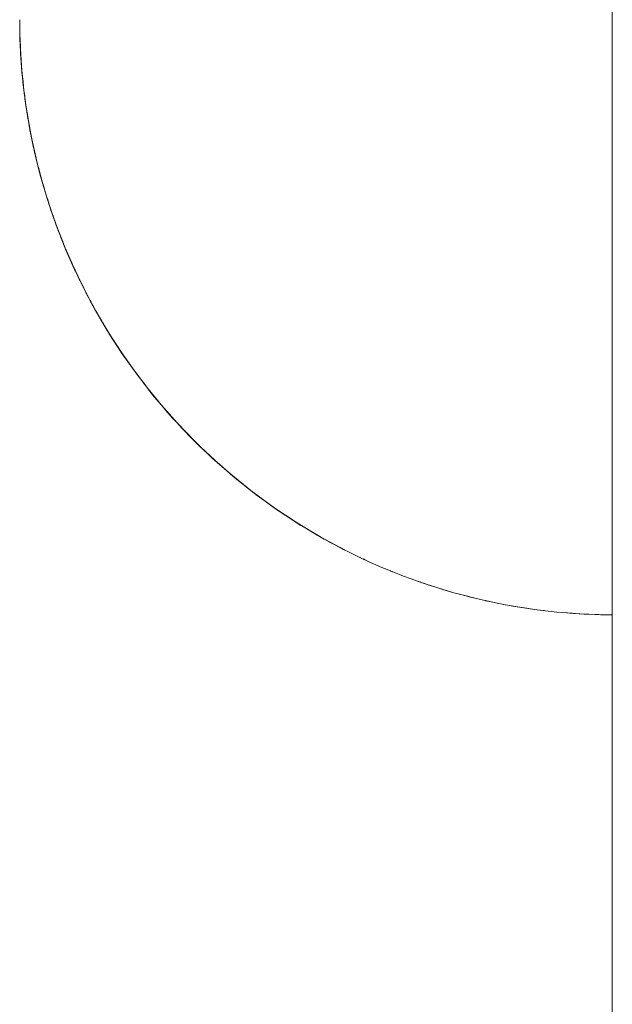
# Paper-space layout 'Sht-3' of a CAD drawing. Units: millimetres. Extents: x -3134 to 4102, y -3321 to 3602.
# Drawn here: x -1620 to -1607, y 319 to 341 of the extents above; entities that cross this region are included whole.
import ezdxf

# ---------------------------------------------------------------- set-up
doc = ezdxf.new("R2010")
doc.units = ezdxf.units.MM
for name, color, linetype, lineweight in [('EF-Enclosure-Barrier Standard-Steel', 7, 'Continuous', 5), ('Equipment-2D', 7, 'Continuous', 5), ('Working-None', 7, 'Continuous', 5)]:
    doc.layers.add(name, color=color, linetype=linetype, lineweight=lineweight)

# ---------------------------------------------------------------- blocks, each defined once
blk = doc.blocks.new('Group')
at = {"layer": 'EF-Enclosure-Barrier Standard-Steel', "color": 7, "linetype": 'Continuous', "lineweight": 5, "transparency": 33554687}
for p, q in [((-1606.976, 263.605), (-1606.976, 1153.605)), ((-1606.976, 1153.605), (-1606.976, 263.605)), ((-1620.42, 340.866), (-1620.42, 340.918)), ((-1620.42, 340.918), (-1620.42, 340.909)), ((-1620.42, 340.915), (-1620.42, 340.918)), ((-1620.42, 340.915), (-1620.42, 340.861)), ((-1620.42, 340.906), (-1620.42, 340.915)), ((-1620.42, 340.867), (-1620.42, 340.866)), ((-1620.42, 340.866), (-1620.42, 340.812)), ((-1620.42, 340.861), (-1620.42, 340.807)), ((-1620.42, 340.812), (-1620.419, 340.758)), ((-1620.42, 340.807), (-1620.418, 340.699)), ((-1620.419, 340.758), (-1620.418, 340.703)), ((-1620.418, 340.703), (-1620.418, 340.665)), ((-1620.418, 340.699), (-1620.416, 340.591)), ((-1620.418, 340.665), (-1620.415, 340.562)), ((-1620.417, 340.767), (-1620.416, 340.717)), ((-1620.417, 340.767), (-1620.413, 340.574)), ((-1620.416, 340.716), (-1620.413, 340.577)), ((-1620.416, 340.591), (-1620.413, 340.482)), ((-1620.413, 340.586), (-1620.41, 340.454)), ((-1620.415, 340.562), (-1620.412, 340.459)), ((-1620.413, 340.482), (-1620.409, 340.373)), ((-1620.413, 340.482), (-1620.407, 340.329)), ((-1620.412, 340.459), (-1620.408, 340.356)), ((-1620.408, 340.356), (-1620.411, 340.493)), ((-1620.411, 340.491), (-1620.411, 340.484)), ((-1620.41, 340.45), (-1620.408, 340.356)), ((-1620.407, 340.329), (-1620.409, 340.414)), ((-1620.409, 340.373), (-1620.407, 340.329)), ((-1620.408, 340.356), (-1620.407, 340.329)), ((-1620.407, 340.329), (-1620.384, 339.954)), ((-1620.404, 340.263), (-1620.407, 340.329)), ((-1620.407, 340.329), (-1620.404, 340.252)), ((-1620.404, 340.263), (-1620.398, 340.153)), ((-1620.376, 339.83), (-1620.404, 340.263)), ((-1620.404, 340.252), (-1620.398, 340.148)), ((-1620.398, 340.153), (-1620.397, 340.125)), ((-1620.398, 340.148), (-1620.392, 340.043)), ((-1620.397, 340.125), (-1620.389, 340.008)), ((-1620.392, 340.043), (-1620.384, 339.937)), ((-1620.391, 340.074), (-1620.376, 339.856)), ((-1620.389, 340.008), (-1620.381, 339.89)), ((-1620.384, 339.937), (-1620.376, 339.83)), ((-1620.381, 339.91), (-1620.376, 339.83)), ((-1620.381, 339.89), (-1620.377, 339.842)), ((-1620.381, 339.89), (-1620.378, 339.853)), ((-1620.378, 339.853), (-1620.376, 339.834)), ((-1620.378, 339.853), (-1620.377, 339.846)), ((-1620.377, 339.841), (-1620.369, 339.741)), ((-1620.369, 339.741), (-1620.376, 339.834)), ((-1620.376, 339.83), (-1620.369, 339.741)), ((-1620.369, 339.741), (-1620.374, 339.816)), ((-1620.369, 339.741), (-1620.367, 339.721)), ((-1620.369, 339.741), (-1620.367, 339.721)), ((-1620.368, 339.741), (-1620.36, 339.663)), ((-1620.368, 339.74), (-1620.368, 339.729)), ((-1620.368, 339.729), (-1620.358, 339.641)), ((-1620.368, 339.729), (-1620.355, 339.6)), ((-1620.367, 339.721), (-1620.357, 339.612)), ((-1620.357, 339.612), (-1620.347, 339.512)), ((-1620.356, 339.622), (-1620.339, 339.47)), ((-1620.355, 339.6), (-1620.342, 339.465)), ((-1620.354, 339.604), (-1620.352, 339.581)), ((-1620.352, 339.584), (-1620.334, 339.418)), ((-1620.347, 339.512), (-1620.332, 339.378)), ((-1620.342, 339.465), (-1620.326, 339.324)), ((-1620.338, 339.457), (-1620.333, 339.406)), ((-1620.332, 339.378), (-1620.317, 339.256)), ((-1620.327, 339.347), (-1620.316, 339.243)), ((-1620.316, 339.243), (-1620.326, 339.341)), ((-1620.326, 339.324), (-1620.318, 339.261)), ((-1620.326, 339.324), (-1620.317, 339.254)), ((-1620.324, 339.335), (-1620.323, 339.329)), ((-1620.317, 339.26), (-1620.304, 339.156)), ((-1620.317, 339.255), (-1620.316, 339.243)), ((-1620.317, 339.254), (-1620.307, 339.175)), ((-1620.316, 339.243), (-1620.304, 339.156)), ((-1620.304, 339.156), (-1620.313, 339.232)), ((-1620.307, 339.175), (-1620.304, 339.156)), ((-1620.304, 339.156), (-1620.307, 339.175)), ((-1620.304, 339.156), (-1620.3, 339.119)), ((-1620.298, 339.105), (-1620.304, 339.156)), ((-1620.304, 339.156), (-1620.298, 339.105)), ((-1620.304, 339.153), (-1620.27, 338.932)), ((-1620.303, 339.145), (-1620.286, 339.018)), ((-1620.3, 339.119), (-1620.298, 339.105)), ((-1620.298, 339.105), (-1620.28, 338.982)), ((-1620.286, 339.018), (-1620.231, 338.674)), ((-1620.286, 339.018), (-1620.261, 338.85)), ((-1620.28, 338.98), (-1620.278, 338.966)), ((-1620.278, 338.966), (-1620.259, 338.842)), ((-1620.261, 338.85), (-1620.233, 338.677)), ((-1620.259, 338.838), (-1620.257, 338.824)), ((-1620.257, 338.824), (-1620.236, 338.699)), ((-1620.248, 338.785), (-1620.246, 338.774)), ((-1620.238, 338.723), (-1620.234, 338.698)), ((-1620.237, 338.711), (-1620.234, 338.696)), ((-1620.235, 338.694), (-1620.233, 338.679)), ((-1620.233, 338.679), (-1620.222, 338.613)), ((-1620.233, 338.677), (-1620.23, 338.659)), ((-1620.231, 338.674), (-1620.231, 338.673)), ((-1620.23, 338.659), (-1620.223, 338.624)), ((-1620.222, 338.613), (-1620.229, 338.66)), ((-1620.227, 338.651), (-1620.215, 338.574)), ((-1620.227, 338.65), (-1620.222, 338.613)), ((-1620.215, 338.574), (-1620.223, 338.621)), ((-1620.222, 338.613), (-1620.215, 338.574)), ((-1620.215, 338.574), (-1620.195, 338.464)), ((-1620.127, 338.131), (-1620.215, 338.574)), ((-1620.215, 338.574), (-1620.19, 338.439)), ((-1620.195, 338.464), (-1620.187, 338.421)), ((-1620.106, 338.022), (-1620.195, 338.464)), ((-1620.19, 338.439), (-1620.187, 338.42)), ((-1620.187, 338.421), (-1620.147, 338.218)), ((-1620.187, 338.42), (-1620.152, 338.244)), ((-1620.152, 338.244), (-1620.148, 338.224)), ((-1620.148, 338.224), (-1620.111, 338.045)), ((-1620.147, 338.218), (-1620.143, 338.197)), ((-1620.146, 338.212), (-1620.095, 337.974)), ((-1620.146, 338.212), (-1620.1, 337.996)), ((-1620.143, 338.197), (-1620.111, 338.05)), ((-1620.12, 338.096), (-1620.12, 338.095)), ((-1620.118, 338.086), (-1620.118, 338.083)), ((-1620.114, 338.066), (-1620.106, 338.022)), ((-1620.111, 338.045), (-1620.106, 338.022)), ((-1620.11, 338.047), (-1620.1, 337.996)), ((-1620.1, 337.996), (-1620.11, 338.042)), ((-1620.106, 338.022), (-1620.1, 337.996)), ((-1620.1, 337.996), (-1620.064, 337.84)), ((-1620.1, 337.996), (-1620.023, 337.671)), ((-1620.095, 337.974), (-1620.09, 337.951)), ((-1620.09, 337.951), (-1620.007, 337.605)), ((-1620.09, 337.951), (-1620.032, 337.705)), ((-1620.068, 337.862), (-1620.038, 337.742)), ((-1620.064, 337.84), (-1620.059, 337.816)), ((-1620.059, 337.816), (-1620.014, 337.631)), ((-1620.032, 337.705), (-1620.03, 337.698)), ((-1620.032, 337.705), (-1620.026, 337.68)), ((-1620.03, 337.697), (-1619.955, 337.406)), ((-1620.026, 337.68), (-1620.015, 337.638)), ((-1620.007, 337.605), (-1620.015, 337.639)), ((-1619.96, 337.424), (-1620.014, 337.642)), ((-1620.014, 337.634), (-1619.96, 337.424)), ((-1620.014, 337.631), (-1620.007, 337.605)), ((-1619.967, 337.451), (-1620.014, 337.631)), ((-1620.014, 337.631), (-1619.958, 337.416)), ((-1620.007, 337.605), (-1619.971, 337.466)), ((-1619.965, 337.443), (-1619.96, 337.424)), ((-1619.96, 337.424), (-1619.922, 337.295)), ((-1619.958, 337.416), (-1619.951, 337.389)), ((-1619.955, 337.406), (-1619.953, 337.398)), ((-1619.948, 337.379), (-1619.955, 337.406)), ((-1619.955, 337.406), (-1619.953, 337.398)), ((-1619.951, 337.389), (-1619.896, 337.195)), ((-1619.948, 337.379), (-1619.843, 337.016)), ((-1619.911, 337.251), (-1619.948, 337.379)), ((-1619.929, 337.314), (-1619.902, 337.218)), ((-1619.929, 337.313), (-1619.893, 337.185)), ((-1619.897, 337.206), (-1619.859, 337.076)), ((-1619.896, 337.195), (-1619.888, 337.167)), ((-1619.888, 337.167), (-1619.829, 336.968)), ((-1619.885, 337.16), (-1619.86, 337.072)), ((-1619.86, 337.072), (-1619.869, 337.101)), ((-1619.86, 337.072), (-1619.857, 337.062)), ((-1619.86, 337.072), (-1619.852, 337.043)), ((-1619.858, 337.063), (-1619.86, 337.072)), ((-1619.859, 337.075), (-1619.854, 337.056)), ((-1619.852, 337.043), (-1619.829, 336.97)), ((-1619.84, 337.007), (-1619.84, 337.006)), ((-1619.831, 336.982), (-1619.827, 336.968)), ((-1619.829, 336.968), (-1619.82, 336.938)), ((-1619.828, 336.966), (-1619.795, 336.859)), ((-1619.824, 336.953), (-1619.82, 336.938)), ((-1619.82, 336.938), (-1619.824, 336.951)), ((-1619.82, 336.938), (-1619.795, 336.859)), ((-1619.795, 336.859), (-1619.813, 336.922)), ((-1619.812, 336.916), (-1619.784, 336.829)), ((-1619.811, 336.914), (-1619.79, 336.848)), ((-1619.795, 336.859), (-1619.755, 336.735)), ((-1619.794, 336.859), (-1619.742, 336.695)), ((-1619.738, 336.684), (-1619.794, 336.859)), ((-1619.752, 336.727), (-1619.78, 336.815)), ((-1619.755, 336.735), (-1619.745, 336.703)), ((-1619.742, 336.695), (-1619.752, 336.727)), ((-1619.745, 336.703), (-1619.707, 336.589)), ((-1619.742, 336.695), (-1619.732, 336.663)), ((-1619.732, 336.663), (-1619.713, 336.608)), ((-1619.707, 336.589), (-1619.732, 336.663)), ((-1619.728, 336.654), (-1619.58, 336.231)), ((-1619.72, 336.63), (-1619.604, 336.301)), ((-1619.718, 336.621), (-1619.597, 336.281)), ((-1619.614, 336.33), (-1619.718, 336.621)), ((-1619.714, 336.61), (-1619.707, 336.589)), ((-1619.707, 336.589), (-1619.622, 336.352)), ((-1619.697, 336.56), (-1619.664, 336.465)), ((-1619.664, 336.465), (-1619.653, 336.432)), ((-1619.653, 336.432), (-1619.605, 336.301)), ((-1619.605, 336.301), (-1619.569, 336.201)), ((-1619.554, 336.16), (-1619.605, 336.301)), ((-1619.605, 336.301), (-1619.582, 336.236)), ((-1619.604, 336.301), (-1619.591, 336.263)), ((-1619.582, 336.236), (-1619.569, 336.201)), ((-1619.58, 336.231), (-1619.567, 336.196)), ((-1619.58, 336.231), (-1619.408, 335.792)), ((-1619.578, 336.227), (-1619.567, 336.196)), ((-1619.567, 336.196), (-1619.577, 336.225)), ((-1619.569, 336.201), (-1619.554, 336.16)), ((-1619.569, 336.201), (-1619.566, 336.194)), ((-1619.569, 336.201), (-1619.564, 336.186)), ((-1619.567, 336.196), (-1619.554, 336.16)), ((-1619.467, 335.942), (-1619.567, 336.196)), ((-1619.567, 336.196), (-1619.429, 335.844)), ((-1619.562, 336.183), (-1619.554, 336.16)), ((-1619.554, 336.16), (-1619.457, 335.916)), ((-1619.546, 336.14), (-1619.497, 336.014)), ((-1619.497, 336.014), (-1619.495, 336.007)), ((-1619.495, 336.007), (-1619.497, 336.014)), ((-1619.497, 336.014), (-1619.483, 335.977)), ((-1619.483, 335.977), (-1619.405, 335.785)), ((-1619.408, 335.792), (-1619.393, 335.754)), ((-1619.408, 335.792), (-1619.211, 335.336)), ((-1619.406, 335.788), (-1619.393, 335.754)), ((-1619.393, 335.754), (-1619.405, 335.786)), ((-1619.393, 335.754), (-1619.377, 335.715)), ((-1619.377, 335.715), (-1619.219, 335.353)), ((-1619.375, 335.711), (-1619.359, 335.673)), ((-1619.359, 335.673), (-1619.225, 335.369)), ((-1619.359, 335.673), (-1619.234, 335.386)), ((-1619.294, 335.529), (-1619.238, 335.401)), ((-1619.255, 335.438), (-1619.243, 335.412)), ((-1619.234, 335.386), (-1619.216, 335.345)), ((-1619.229, 335.377), (-1618.964, 334.824)), ((-1619.216, 335.345), (-1619.199, 335.309)), ((-1619.211, 335.336), (-1619.193, 335.295)), ((-1619.003, 334.906), (-1619.211, 335.336)), ((-1619.211, 335.336), (-1618.942, 334.779)), ((-1619.21, 335.334), (-1619.193, 335.295)), ((-1619.193, 335.295), (-1619.208, 335.329)), ((-1619.193, 335.295), (-1619.174, 335.253)), ((-1619.154, 335.213), (-1619.187, 335.283)), ((-1619.187, 335.282), (-1619.174, 335.253)), ((-1619.174, 335.253), (-1619.185, 335.279)), ((-1619.174, 335.253), (-1619.154, 335.213)), ((-1619.154, 335.213), (-1619.071, 335.036)), ((-1619.154, 335.213), (-1618.966, 334.827)), ((-1619.071, 335.036), (-1619.064, 335.023)), ((-1619.05, 334.993), (-1619.071, 335.036)), ((-1619.071, 335.036), (-1619.064, 335.023)), ((-1619.053, 335.007), (-1618.978, 334.854)), ((-1618.897, 334.69), (-1619.05, 334.993)), ((-1618.964, 334.824), (-1618.942, 334.779)), ((-1618.952, 334.801), (-1618.952, 334.8)), ((-1618.942, 334.779), (-1618.777, 334.466)), ((-1618.942, 334.779), (-1618.92, 334.734)), ((-1618.942, 334.779), (-1618.772, 334.456)), ((-1618.938, 334.771), (-1618.92, 334.734)), ((-1618.92, 334.734), (-1618.936, 334.767)), ((-1618.926, 334.749), (-1618.925, 334.746)), ((-1618.92, 334.734), (-1618.897, 334.69)), ((-1618.908, 334.712), (-1618.897, 334.69)), ((-1618.897, 334.69), (-1618.895, 334.684)), ((-1618.895, 334.684), (-1618.747, 334.41)), ((-1618.885, 334.666), (-1618.882, 334.66)), ((-1618.882, 334.66), (-1618.874, 334.646)), ((-1618.858, 334.615), (-1618.882, 334.66)), ((-1618.882, 334.66), (-1618.874, 334.646)), ((-1618.858, 334.615), (-1618.722, 334.363)), ((-1618.822, 334.55), (-1618.8, 334.51)), ((-1618.821, 334.549), (-1618.801, 334.511)), ((-1618.811, 334.53), (-1618.795, 334.501)), ((-1618.797, 334.504), (-1618.78, 334.472)), ((-1618.786, 334.483), (-1618.782, 334.476)), ((-1618.747, 334.41), (-1618.772, 334.456)), ((-1618.772, 334.456), (-1618.587, 334.129)), ((-1618.771, 334.455), (-1618.747, 334.41)), ((-1618.747, 334.41), (-1618.722, 334.363)), ((-1618.722, 334.363), (-1618.738, 334.393)), ((-1618.722, 334.363), (-1618.61, 334.169)), ((-1618.689, 334.307), (-1618.664, 334.26)), ((-1618.685, 334.3), (-1618.664, 334.26)), ((-1618.664, 334.26), (-1618.683, 334.295)), ((-1618.664, 334.26), (-1618.655, 334.244)), ((-1618.654, 334.244), (-1618.664, 334.26)), ((-1618.664, 334.26), (-1618.637, 334.213)), ((-1618.637, 334.216), (-1618.61, 334.169)), ((-1618.637, 334.213), (-1618.611, 334.168)), ((-1618.61, 334.169), (-1618.637, 334.213)), ((-1618.619, 334.184), (-1618.603, 334.157)), ((-1618.619, 334.184), (-1618.603, 334.157)), ((-1618.61, 334.169), (-1618.611, 334.168)), ((-1618.611, 334.168), (-1618.532, 334.032)), ((-1618.611, 334.168), (-1618.561, 334.085)), ((-1618.61, 334.169), (-1618.588, 334.13)), ((-1618.56, 334.08), (-1618.61, 334.169)), ((-1618.599, 334.15), (-1618.594, 334.14)), ((-1618.587, 334.129), (-1618.56, 334.08)), ((-1618.587, 334.129), (-1618.388, 333.797)), ((-1618.587, 334.127), (-1618.56, 334.08)), ((-1618.56, 334.08), (-1618.532, 334.032)), ((-1618.532, 334.032), (-1618.552, 334.066)), ((-1618.532, 334.032), (-1618.358, 333.747)), ((-1618.462, 333.921), (-1618.417, 333.847)), ((-1618.447, 333.893), (-1618.413, 333.835)), ((-1618.413, 333.835), (-1618.442, 333.885)), ((-1618.441, 333.883), (-1618.413, 333.835)), ((-1618.413, 333.835), (-1618.402, 333.819)), ((-1618.382, 333.786), (-1618.413, 333.835)), ((-1618.413, 333.835), (-1618.402, 333.819)), ((-1618.358, 333.747), (-1618.388, 333.797)), ((-1618.388, 333.797), (-1618.126, 333.392)), ((-1618.387, 333.796), (-1618.358, 333.747)), ((-1618.326, 333.697), (-1618.382, 333.786)), ((-1618.358, 333.747), (-1618.326, 333.697)), ((-1618.344, 333.727), (-1618.326, 333.697)), ((-1618.326, 333.697), (-1618.305, 333.665)), ((-1618.305, 333.665), (-1618.092, 333.34)), ((-1618.304, 333.666), (-1618.255, 333.59)), ((-1618.211, 333.523), (-1618.126, 333.39)), ((-1618.19, 333.489), (-1618.126, 333.39)), ((-1618.183, 333.481), (-1618.15, 333.43)), ((-1618.126, 333.39), (-1618.16, 333.442)), ((-1618.092, 333.34), (-1618.126, 333.392)), ((-1618.126, 333.392), (-1617.856, 333.005)), ((-1618.126, 333.39), (-1618.114, 333.373)), ((-1618.092, 333.339), (-1618.126, 333.39)), ((-1618.126, 333.39), (-1618.114, 333.373)), ((-1618.122, 333.387), (-1618.092, 333.34)), ((-1618.092, 333.34), (-1618.057, 333.288)), ((-1618.092, 333.339), (-1618.057, 333.288)), ((-1618.078, 333.319), (-1618.076, 333.317)), ((-1618.057, 333.288), (-1617.977, 333.176)), ((-1617.977, 333.176), (-1617.818, 332.951)), ((-1617.924, 333.103), (-1617.908, 333.08)), ((-1617.914, 333.089), (-1617.881, 333.042)), ((-1617.877, 333.036), (-1617.867, 333.021)), ((-1617.818, 332.951), (-1617.856, 333.005)), ((-1617.856, 333.005), (-1617.542, 332.589)), ((-1617.853, 333.001), (-1617.818, 332.951)), ((-1617.818, 332.951), (-1617.779, 332.898)), ((-1617.81, 332.941), (-1617.81, 332.94)), ((-1617.802, 332.929), (-1617.763, 332.876)), ((-1617.795, 332.921), (-1617.795, 332.92)), ((-1617.763, 332.876), (-1617.779, 332.898)), ((-1617.779, 332.898), (-1617.628, 332.701)), ((-1617.763, 332.876), (-1617.771, 332.887)), ((-1617.628, 332.701), (-1617.763, 332.876)), ((-1617.761, 332.876), (-1617.754, 332.866)), ((-1617.759, 332.873), (-1617.75, 332.862)), ((-1617.628, 332.701), (-1617.5, 332.533)), ((-1617.602, 332.669), (-1617.59, 332.655)), ((-1617.596, 332.662), (-1617.588, 332.652)), ((-1617.588, 332.651), (-1617.578, 332.638)), ((-1617.575, 332.635), (-1617.575, 332.634)), ((-1617.571, 332.629), (-1617.57, 332.629)), ((-1617.5, 332.533), (-1617.542, 332.589)), ((-1617.542, 332.589), (-1617.206, 332.177)), ((-1617.538, 332.584), (-1617.5, 332.533)), ((-1617.5, 332.533), (-1617.457, 332.478)), ((-1617.457, 332.478), (-1617.366, 332.367)), ((-1617.454, 332.478), (-1617.454, 332.477)), ((-1617.411, 332.422), (-1617.366, 332.367)), ((-1617.366, 332.367), (-1617.26, 332.242)), ((-1617.26, 332.242), (-1617.159, 332.12)), ((-1617.252, 332.235), (-1617.251, 332.234)), ((-1617.248, 332.229), (-1617.236, 332.215)), ((-1617.247, 332.228), (-1617.234, 332.213)), ((-1617.159, 332.12), (-1617.206, 332.177)), ((-1617.206, 332.177), (-1616.846, 331.771)), ((-1617.202, 332.172), (-1617.159, 332.12)), ((-1617.159, 332.12), (-1616.871, 331.799)), ((-1617.111, 332.064), (-1617.159, 332.12)), ((-1617.159, 332.12), (-1616.794, 331.713)), ((-1616.942, 331.873), (-1617.111, 332.064)), ((-1616.993, 331.931), (-1616.992, 331.93)), ((-1616.992, 331.93), (-1616.993, 331.931)), ((-1616.993, 331.931), (-1616.992, 331.93)), ((-1616.992, 331.93), (-1616.991, 331.929)), ((-1616.942, 331.873), (-1616.992, 331.93)), ((-1616.992, 331.93), (-1616.991, 331.929)), ((-1616.942, 331.873), (-1616.871, 331.799)), ((-1616.872, 331.799), (-1616.942, 331.873)), ((-1616.913, 331.845), (-1616.909, 331.841)), ((-1616.912, 331.844), (-1616.909, 331.84)), ((-1616.888, 331.819), (-1616.884, 331.814)), ((-1616.887, 331.818), (-1616.884, 331.814)), ((-1616.872, 331.799), (-1616.84, 331.764)), ((-1616.871, 331.799), (-1616.872, 331.799)), ((-1616.858, 331.784), (-1616.855, 331.782)), ((-1616.856, 331.782), (-1616.854, 331.781)), ((-1616.794, 331.713), (-1616.846, 331.771)), ((-1616.846, 331.771), (-1616.464, 331.373)), ((-1616.842, 331.767), (-1616.794, 331.713)), ((-1616.794, 331.713), (-1616.485, 331.395)), ((-1616.742, 331.656), (-1616.794, 331.713)), ((-1616.794, 331.713), (-1616.407, 331.314)), ((-1616.49, 331.397), (-1616.742, 331.656)), ((-1616.562, 331.471), (-1616.547, 331.454)), ((-1616.547, 331.454), (-1616.56, 331.469)), ((-1616.559, 331.468), (-1616.547, 331.454)), ((-1616.547, 331.454), (-1616.54, 331.448)), ((-1616.49, 331.397), (-1616.547, 331.454)), ((-1616.547, 331.454), (-1616.54, 331.448)), ((-1616.465, 331.373), (-1616.49, 331.397)), ((-1616.477, 331.387), (-1616.473, 331.382)), ((-1616.477, 331.387), (-1616.473, 331.383)), ((-1616.349, 331.256), (-1616.465, 331.373)), ((-1616.464, 331.374), (-1616.459, 331.368)), ((-1616.407, 331.314), (-1616.464, 331.373)), ((-1616.464, 331.373), (-1616.058, 330.984)), ((-1616.46, 331.369), (-1616.407, 331.314)), ((-1616.407, 331.314), (-1616.084, 331.009)), ((-1616.349, 331.256), (-1616.407, 331.314)), ((-1616.407, 331.314), (-1615.996, 330.925)), ((-1616.04, 330.965), (-1616.349, 331.256)), ((-1616.145, 331.066), (-1616.124, 331.046)), ((-1616.072, 330.994), (-1616.133, 331.054)), ((-1616.133, 331.054), (-1616.072, 330.994)), ((-1616.117, 331.038), (-1616.072, 330.994)), ((-1616.072, 330.994), (-1616.052, 330.977)), ((-1616.009, 330.936), (-1616.072, 330.994)), ((-1616.072, 330.994), (-1616.053, 330.978)), ((-1615.996, 330.925), (-1616.058, 330.984)), ((-1616.058, 330.984), (-1615.63, 330.607)), ((-1616.055, 330.981), (-1615.996, 330.925)), ((-1616.009, 330.936), (-1615.932, 330.867)), ((-1615.996, 330.925), (-1615.654, 330.628)), ((-1615.932, 330.867), (-1615.996, 330.925)), ((-1615.996, 330.925), (-1615.562, 330.547)), ((-1615.676, 330.647), (-1615.932, 330.867)), ((-1615.666, 330.639), (-1615.647, 330.623)), ((-1615.645, 330.62), (-1615.577, 330.56)), ((-1615.562, 330.547), (-1615.63, 330.607)), ((-1615.63, 330.607), (-1615.179, 330.243)), ((-1615.627, 330.605), (-1615.562, 330.547)), ((-1615.577, 330.56), (-1615.569, 330.553)), ((-1615.508, 330.502), (-1615.577, 330.56)), ((-1615.577, 330.56), (-1615.569, 330.554)), ((-1615.562, 330.547), (-1615.197, 330.257)), ((-1615.493, 330.489), (-1615.562, 330.547)), ((-1615.562, 330.547), (-1615.105, 330.184)), ((-1615.518, 330.511), (-1615.508, 330.502)), ((-1615.508, 330.502), (-1615.493, 330.489)), ((-1615.222, 330.276), (-1615.493, 330.489)), ((-1615.319, 330.353), (-1615.137, 330.209)), ((-1615.258, 330.305), (-1615.13, 330.202)), ((-1615.105, 330.184), (-1615.179, 330.243)), ((-1615.179, 330.243), (-1614.706, 329.893)), ((-1615.177, 330.241), (-1615.105, 330.184)), ((-1615.13, 330.202), (-1615.116, 330.192)), ((-1615.055, 330.144), (-1615.13, 330.202)), ((-1615.13, 330.202), (-1615.116, 330.192)), ((-1615.105, 330.184), (-1614.713, 329.898)), ((-1615.031, 330.126), (-1615.105, 330.184)), ((-1615.105, 330.184), (-1614.627, 329.835)), ((-1615.074, 330.159), (-1615.055, 330.144)), ((-1615.055, 330.144), (-1615.031, 330.126)), ((-1615.055, 330.144), (-1615.044, 330.136)), ((-1615.043, 330.136), (-1615.055, 330.144)), ((-1614.745, 329.921), (-1615.031, 330.126)), ((-1614.88, 330.018), (-1614.662, 329.861)), ((-1614.781, 329.946), (-1614.674, 329.868)), ((-1614.627, 329.835), (-1614.706, 329.893)), ((-1614.706, 329.893), (-1614.211, 329.56)), ((-1614.704, 329.892), (-1614.627, 329.835)), ((-1614.674, 329.868), (-1614.652, 329.853)), ((-1614.674, 329.868), (-1614.653, 329.854)), ((-1614.594, 329.811), (-1614.674, 329.868)), ((-1614.662, 329.861), (-1614.662, 329.861)), ((-1614.662, 329.861), (-1614.594, 329.811)), ((-1614.627, 329.835), (-1614.2, 329.552)), ((-1614.546, 329.778), (-1614.627, 329.835)), ((-1614.627, 329.835), (-1614.126, 329.503)), ((-1614.62, 329.83), (-1614.594, 329.811)), ((-1614.594, 329.811), (-1614.546, 329.778)), ((-1614.245, 329.582), (-1614.546, 329.778)), ((-1614.393, 329.679), (-1614.173, 329.533)), ((-1614.312, 329.625), (-1614.212, 329.557)), ((-1614.212, 329.557), (-1614.126, 329.502)), ((-1614.126, 329.503), (-1614.211, 329.56)), ((-1614.211, 329.56), (-1614.126, 329.503)), ((-1614.19, 329.546), (-1614.172, 329.534)), ((-1614.126, 329.503), (-1613.669, 329.229)), ((-1614.039, 329.447), (-1614.126, 329.503)), ((-1614.126, 329.503), (-1613.603, 329.189)), ((-1614.126, 329.502), (-1614.039, 329.447)), ((-1613.724, 329.262), (-1614.039, 329.447)), ((-1613.927, 329.382), (-1613.743, 329.27)), ((-1613.743, 329.27), (-1613.652, 329.216)), ((-1613.669, 329.229), (-1613.663, 329.226)), ((-1613.652, 329.216), (-1613.511, 329.136)), ((-1613.603, 329.189), (-1613.152, 328.946)), ((-1613.511, 329.136), (-1613.603, 329.189)), ((-1613.603, 329.189), (-1613.06, 328.896)), ((-1613.181, 328.961), (-1613.511, 329.136)), ((-1613.403, 329.079), (-1613.269, 329.005)), ((-1613.269, 329.005), (-1613.173, 328.953)), ((-1613.173, 328.953), (-1613.153, 328.944)), ((-1613.153, 328.944), (-1613.076, 328.905)), ((-1613.138, 328.939), (-1613.136, 328.938)), ((-1613.06, 328.896), (-1612.961, 328.845)), ((-1613.015, 328.874), (-1613.014, 328.874)), ((-1612.961, 328.845), (-1612.689, 328.713)), ((-1612.902, 328.82), (-1612.9, 328.819)), ((-1612.689, 328.713), (-1612.625, 328.684)), ((-1612.625, 328.684), (-1612.538, 328.645)), ((-1612.624, 328.686), (-1612.621, 328.685)), ((-1612.497, 328.625), (-1612.624, 328.686)), ((-1612.587, 328.669), (-1612.583, 328.668)), ((-1612.528, 328.64), (-1612.527, 328.64)), ((-1612.392, 328.577), (-1612.497, 328.625)), ((-1612.447, 328.604), (-1612.445, 328.603)), ((-1612.392, 328.577), (-1612.201, 328.494)), ((-1612.382, 328.576), (-1612.376, 328.574)), ((-1612.201, 328.494), (-1612.086, 328.447)), ((-1612.086, 328.447), (-1611.962, 328.397)), ((-1612.085, 328.449), (-1611.914, 328.377)), ((-1612.004, 328.416), (-1611.997, 328.413)), ((-1611.946, 328.391), (-1611.944, 328.39)), ((-1611.914, 328.377), (-1611.803, 328.332)), ((-1611.884, 328.366), (-1611.882, 328.365)), ((-1611.803, 328.332), (-1611.71, 328.296)), ((-1611.71, 328.296), (-1611.536, 328.234)), ((-1611.536, 328.236), (-1611.312, 328.154)), ((-1611.536, 328.234), (-1611.333, 328.161)), ((-1611.371, 328.176), (-1611.363, 328.173)), ((-1611.355, 328.17), (-1611.349, 328.168)), ((-1611.333, 328.161), (-1611.217, 328.12)), ((-1611.312, 328.154), (-1611.195, 328.113)), ((-1611.294, 328.148), (-1611.292, 328.147)), ((-1611.285, 328.145), (-1611.281, 328.144)), ((-1611.217, 328.12), (-1611.245, 328.13)), ((-1611.195, 328.113), (-1611.217, 328.12)), ((-1611.195, 328.113), (-1610.978, 328.046)), ((-1611.136, 328.094), (-1610.979, 328.045)), ((-1610.979, 328.045), (-1610.843, 328.002)), ((-1610.978, 328.046), (-1610.692, 327.957)), ((-1610.843, 328.002), (-1610.721, 327.964)), ((-1610.721, 327.964), (-1610.569, 327.921)), ((-1610.692, 327.957), (-1610.569, 327.921)), ((-1610.569, 327.921), (-1610.413, 327.881)), ((-1610.452, 327.891), (-1610.413, 327.88)), ((-1610.413, 327.881), (-1610.055, 327.788)), ((-1610.413, 327.881), (-1610.413, 327.88)), ((-1610.413, 327.88), (-1610.264, 327.842)), ((-1610.413, 327.88), (-1610.35, 327.862)), ((-1610.35, 327.862), (-1610.335, 327.859)), ((-1610.224, 327.829), (-1610.35, 327.862)), ((-1610.35, 327.862), (-1610.336, 327.859)), ((-1609.927, 327.757), (-1610.224, 327.829)), ((-1610.055, 327.788), (-1609.927, 327.757)), ((-1609.927, 327.757), (-1609.842, 327.74)), ((-1609.859, 327.743), (-1609.857, 327.743)), ((-1609.857, 327.743), (-1609.727, 327.713)), ((-1609.854, 327.743), (-1609.842, 327.74)), ((-1609.842, 327.74), (-1609.847, 327.741)), ((-1609.844, 327.74), (-1609.823, 327.736)), ((-1609.843, 327.74), (-1609.785, 327.728)), ((-1609.842, 327.74), (-1609.783, 327.728)), ((-1609.842, 327.74), (-1609.401, 327.649)), ((-1609.727, 327.713), (-1609.404, 327.65)), ((-1609.401, 327.649), (-1609.267, 327.624)), ((-1609.397, 327.649), (-1609.267, 327.624)), ((-1609.267, 327.624), (-1609.264, 327.623)), ((-1609.264, 327.623), (-1608.92, 327.569)), ((-1609.249, 327.621), (-1609.229, 327.617)), ((-1609.229, 327.617), (-1608.783, 327.547)), ((-1608.933, 327.571), (-1608.931, 327.571)), ((-1608.92, 327.569), (-1608.783, 327.547)), ((-1608.783, 327.547), (-1608.682, 327.535)), ((-1608.783, 327.547), (-1608.682, 327.534)), ((-1608.783, 327.547), (-1608.731, 327.54)), ((-1608.731, 327.54), (-1608.682, 327.534)), ((-1608.682, 327.535), (-1608.432, 327.505)), ((-1608.682, 327.535), (-1608.682, 327.534)), ((-1608.682, 327.534), (-1608.539, 327.518)), ((-1608.682, 327.534), (-1608.522, 327.516)), ((-1608.432, 327.505), (-1608.291, 327.488)), ((-1608.291, 327.488), (-1608.233, 327.482)), ((-1608.233, 327.482), (-1608.096, 327.471)), ((-1608.096, 327.472), (-1607.855, 327.452)), ((-1608.096, 327.471), (-1607.882, 327.454)), ((-1607.882, 327.454), (-1607.737, 327.443)), ((-1607.862, 327.453), (-1607.86, 327.453)), ((-1607.855, 327.452), (-1607.71, 327.441)), ((-1607.851, 327.452), (-1607.85, 327.452)), ((-1607.737, 327.443), (-1607.827, 327.45)), ((-1607.737, 327.443), (-1607.71, 327.441)), ((-1607.71, 327.441), (-1607.509, 327.434)), ((-1607.509, 327.433), (-1607.619, 327.438)), ((-1607.509, 327.434), (-1607.278, 327.425)), ((-1607.509, 327.434), (-1607.509, 327.433)), ((-1607.509, 327.433), (-1607.342, 327.427)), ((-1607.243, 327.422), (-1607.509, 327.433)), ((-1607.278, 327.425), (-1607.13, 327.42)), ((-1607.254, 327.424), (-1607.254, 327.424)), ((-1607.13, 327.42), (-1607.243, 327.422)), ((-1606.976, 327.418), (-1607.13, 327.42))]:
    blk.add_line(p, q, dxfattribs=at)
at = {"layer": 'Equipment-2D', "color": 7, "linetype": 'Continuous', "lineweight": 5, "transparency": 33554687}
for p, q in [((-1620.416, 340.768), (-1620.416, 340.82)), ((-1620.411, 340.459), (-1620.405, 340.297)), ((-1620.404, 340.264), (-1620.401, 340.216)), ((-1620.39, 340.037), (-1620.388, 340.011)), ((-1620.384, 339.938), (-1620.384, 339.934)), ((-1620.384, 339.934), (-1620.383, 339.925)), ((-1620.377, 339.86), (-1620.361, 339.666)), ((-1620.321, 339.292), (-1620.319, 339.276)), ((-1620.319, 339.276), (-1620.306, 339.181)), ((-1620.24, 338.736), (-1620.233, 338.687)), ((-1620.225, 338.64), (-1620.222, 338.623)), ((-1620.222, 338.623), (-1620.192, 338.459)), ((-1620.164, 338.309), (-1620.162, 338.298)), ((-1620.162, 338.298), (-1620.15, 338.242)), ((-1620.134, 338.164), (-1620.094, 337.974)), ((-1620.094, 337.974), (-1620.047, 337.778)), ((-1619.996, 337.572), (-1619.934, 337.333)), ((-1619.934, 337.333), (-1619.922, 337.295)), ((-1619.887, 337.172), (-1619.886, 337.169)), ((-1619.83, 336.979), (-1619.809, 336.912)), ((-1619.792, 336.859), (-1619.751, 336.727)), ((-1619.746, 336.712), (-1619.742, 336.701)), ((-1619.671, 336.492), (-1619.635, 336.388)), ((-1619.635, 336.388), (-1619.609, 336.318)), ((-1619.583, 336.248), (-1619.582, 336.244)), ((-1619.545, 336.145), (-1619.544, 336.144)), ((-1619.523, 336.085), (-1619.52, 336.078)), ((-1619.52, 336.078), (-1619.513, 336.061)), ((-1619.483, 335.985), (-1619.444, 335.887)), ((-1619.427, 335.844), (-1619.426, 335.843)), ((-1619.399, 335.774), (-1619.398, 335.771)), ((-1619.268, 335.467), (-1619.242, 335.412)), ((-1618.986, 334.87), (-1618.978, 334.855)), ((-1618.834, 334.576), (-1618.826, 334.561)), ((-1618.694, 334.321), (-1618.675, 334.286)), ((-1618.675, 334.286), (-1618.666, 334.27)), ((-1618.535, 334.044), (-1618.509, 334.001)), ((-1618.509, 334.001), (-1618.486, 333.963)), ((-1618.367, 333.77), (-1618.365, 333.766)), ((-1618.251, 333.588), (-1618.172, 333.466)), ((-1618.093, 333.348), (-1618.075, 333.322)), ((-1617.949, 333.14), (-1617.925, 333.107)), ((-1617.841, 332.99), (-1617.838, 332.986)), ((-1617.654, 332.739), (-1617.592, 332.657)), ((-1617.577, 332.637), (-1617.56, 332.616)), ((-1617.293, 332.286), (-1617.28, 332.271)), ((-1617.217, 332.196), (-1617.215, 332.193)), ((-1616.911, 331.846), (-1616.903, 331.838)), ((-1616.868, 331.8), (-1616.865, 331.796)), ((-1616.719, 331.639), (-1616.716, 331.635)), ((-1616.716, 331.635), (-1616.704, 331.623)), ((-1616.53, 331.443), (-1616.516, 331.429)), ((-1616.133, 331.058), (-1616.124, 331.05)), ((-1616.108, 331.035), (-1616.107, 331.034)), ((-1615.512, 330.512), (-1615.508, 330.509)), ((-1615.508, 330.509), (-1615.469, 330.477)), ((-1615.251, 330.302), (-1615.247, 330.299)), ((-1614.036, 329.453), (-1614.035, 329.453)), ((-1613.833, 329.329), (-1613.832, 329.329)), ((-1613.607, 329.197), (-1613.603, 329.195)), ((-1613.275, 329.014), (-1613.272, 329.013)), ((-1613.057, 328.9), (-1613.055, 328.9)), ((-1612.7, 328.725), (-1612.695, 328.722)), ((-1612.493, 328.629), (-1612.491, 328.628)), ((-1611.918, 328.385), (-1611.915, 328.384)), ((-1611.331, 328.167), (-1611.328, 328.165)), ((-1610.732, 327.975), (-1610.728, 327.974)), ((-1610.119, 327.81), (-1610.116, 327.809)), ((-1608.577, 327.527), (-1608.574, 327.527)), ((-1608.563, 327.525), (-1608.561, 327.525))]:
    blk.add_line(p, q, dxfattribs=at)

psp = doc.layouts.new('Sht-3')

# ---------------------------------------------------------------- block references
at = {"layer": 'Working-None'}
psp.add_blockref('Group', (0, 0), dxfattribs=at)

doc.saveas('drawing.dxf')
